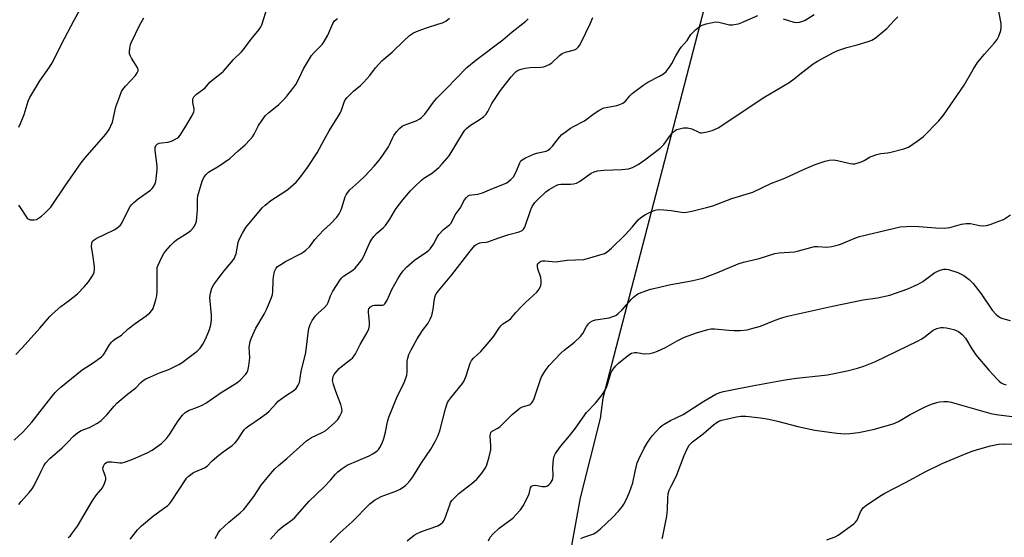
# Model space of a CAD drawing. Units: inches. Extents: x 1273766 to 1279766, y 549450 to 553451.
# Drawn here: x 1277024 to 1277374, y 550098 to 550281 of the extents above; entities that cross this region are included whole.
import ezdxf

# ---------------------------------------------------------------- set-up
doc = ezdxf.new("R2010")
doc.units = ezdxf.units.IN
doc.header["$MEASUREMENT"] = 0
doc.layers.add('NTRL-Trees', color=3, linetype='Continuous')
doc.layers.add('Undefined', color=1, linetype='Continuous')

msp = doc.modelspace()

# ---------------------------------------------------------------- linework, layer by layer
at = {"layer": 'NTRL-Trees'}
msp.add_lwpolyline([(1277349.03, 550601.04), (1277231.18, 550146.85), (1277230.25, 550139.69), (1277223.13, 550111.5), (1277211.12, 550045), (1277208, 549992.62), (1277207, 549988.63), (1277205, 549987.13), (1277204, 549975.5), (1277205.6, 549969.76), (1277209.63, 549955.38), (1277222.63, 549923.13), (1277220.62, 549905), (1277206, 549863.19), (1277199.5, 549850.63), (1277188.88, 549840.56), (1277183.8, 549838.67), (1277157.75, 549828.94), (1277131.5, 549827.94), (1277062, 549852.13), (1277001.63, 549866.25)], dxfattribs=at)
at = {"layer": 'Undefined'}
for points, elevation in [([(1277134.42, 550095.65), (1277138.03, 550099.17), (1277142.23, 550102.97), (1277148.51, 550109.43), (1277150.19, 550110.64), (1277152.5, 550111.99), (1277157.7, 550113.92), (1277159.24, 550114.63), (1277161.15, 550115.92), (1277161.78, 550116.5), (1277162.71, 550117.55), (1277163.73, 550118.97), (1277166.83, 550123.95), (1277170.16, 550128.78), (1277171.66, 550131.47), (1277172.61, 550133.46), (1277173.31, 550135.25), (1277175.41, 550143.07), (1277176.13, 550145.32), (1277176.55, 550146.09), (1277177.25, 550147.05), (1277181.35, 550152.11), (1277182.01, 550153.05), (1277182.75, 550154.88), (1277184.09, 550159.27), (1277184.58, 550160.28), (1277185.29, 550161.14), (1277187.89, 550163.46), (1277190.83, 550166.86), (1277192.52, 550168.95), (1277194.26, 550171.66), (1277194.96, 550172.57), (1277195.75, 550173.25), (1277197.85, 550174.63), (1277198.5, 550175.17), (1277200.34, 550177.35), (1277202.47, 550179.61), (1277203.89, 550181.02), (1277207.73, 550184.53), (1277208.63, 550185.61), (1277209.13, 550186.92), (1277209.3, 550187.76), (1277209.35, 550188.6), (1277209.15, 550189.76), (1277208.15, 550192.86), (1277207.97, 550193.64), (1277208.02, 550194.34), (1277208.21, 550194.74), (1277208.54, 550195.11), (1277209.23, 550195.52), (1277209.75, 550195.64), (1277210.55, 550195.65), (1277213.17, 550195.37), (1277214.34, 550195.33), (1277218.5, 550195.91), (1277224.44, 550196.12), (1277225.78, 550196.43), (1277231.73, 550198.3), (1277232.72, 550198.87), (1277234.3, 550200.15), (1277239.1, 550204.87), (1277241.6, 550207.58), (1277243.73, 550210.17), (1277244.48, 550210.91), (1277245.36, 550211.56), (1277246.35, 550212.14), (1277248.4, 550213.14), (1277249.71, 550213.68), (1277250.8, 550213.88), (1277252.82, 550213.8), (1277255.42, 550213.56), (1277259.12, 550212.91), (1277260.24, 550212.85), (1277262.74, 550213.28), (1277267.93, 550214.54), (1277270.2, 550215.19), (1277276.88, 550217.81), (1277284.37, 550220.03), (1277290.77, 550223.1), (1277295.67, 550225.02), (1277302.4, 550228.05), (1277306.52, 550229.79), (1277310.07, 550231.04), (1277311.45, 550231.39), (1277312.96, 550231.45), (1277314.38, 550231.21), (1277318.88, 550230.15), (1277319.73, 550230.04), (1277320.58, 550230.1), (1277321.71, 550230.38), (1277323.1, 550230.86), (1277323.88, 550231.23), (1277326.03, 550232.54), (1277328.38, 550233.42), (1277329.74, 550233.75), (1277332.12, 550233.99), (1277333.3, 550234.21), (1277337.95, 550235.4), (1277339.6, 550236.01), (1277342.7, 550238.1), (1277344.75, 550239.69), (1277350.31, 550245.38), (1277352.03, 550247.31), (1277359.27, 550258), (1277362.52, 550263.59), (1277364.09, 550266), (1277366.49, 550269.01), (1277370.06, 550273.05), (1277370.98, 550274.2), (1277371.67, 550275.44), (1277372.3, 550277.36), (1277372.48, 550278.42), (1277372.41, 550279.75), (1277370.33, 550291.44)], 472), ([(1277022.93, 550162.42), (1277025.28, 550164.72), (1277031.55, 550171.72), (1277035.05, 550175.91), (1277035.82, 550176.74), (1277038.94, 550179.42), (1277041.6, 550181.36), (1277044.81, 550183.92), (1277047.26, 550186.39), (1277048.78, 550188.14), (1277049.76, 550189.6), (1277050.5, 550190.86), (1277050.8, 550191.64), (1277050.94, 550192.4), (1277050.91, 550193.53), (1277050.36, 550197.01), (1277049.88, 550200.76), (1277049.9, 550201.86), (1277050.21, 550202.57), (1277050.79, 550203.13), (1277051.53, 550203.58), (1277057.84, 550206.6), (1277058.8, 550207.22), (1277059.69, 550207.94), (1277060.08, 550208.34), (1277060.57, 550209.06), (1277063.12, 550214.14), (1277063.56, 550214.92), (1277064.08, 550215.61), (1277064.86, 550216.38), (1277066.36, 550217.61), (1277070.72, 550220.73), (1277071.36, 550221.33), (1277071.72, 550221.77), (1277072.3, 550222.77), (1277072.67, 550223.86), (1277073.17, 550227.95), (1277073.15, 550229.39), (1277072.36, 550234.79), (1277072.38, 550235.88), (1277072.64, 550236.55), (1277073.11, 550237.06), (1277073.8, 550237.38), (1277074.63, 550237.55), (1277076.95, 550237.8), (1277078.22, 550238.16), (1277080.17, 550239.21), (1277080.76, 550239.68), (1277081.24, 550240.21), (1277083.31, 550243.49), (1277085.5, 550247.26), (1277086.12, 550248.54), (1277086.25, 550249.06), (1277086.26, 550249.58), (1277085.79, 550251.91), (1277085.71, 550252.64), (1277085.8, 550253.12), (1277086.16, 550253.82), (1277087.07, 550254.82), (1277089.23, 550256.33), (1277090.08, 550257.01), (1277091.84, 550259.11), (1277092.46, 550259.71), (1277095.79, 550262.21), (1277096.67, 550262.99), (1277100.16, 550267.16), (1277102.99, 550269.79), (1277103.79, 550270.64), (1277106.48, 550274.32), (1277109.23, 550277.76), (1277109.86, 550278.68), (1277110.23, 550279.44), (1277112.23, 550285.76)], 458), ([(1277024.05, 550243.08), (1277024.67, 550244.38), (1277025.97, 550247.65), (1277027.41, 550252.34), (1277027.98, 550253.68), (1277031.52, 550259.58), (1277034.97, 550264.43), (1277035.88, 550265.89), (1277040.19, 550274.58), (1277043.71, 550281.03), (1277047.17, 550287.6)], 454), ([(1277022.39, 550131.95), (1277025.52, 550134.81), (1277028.7, 550138.35), (1277035.85, 550147.58), (1277036.99, 550148.96), (1277037.74, 550149.73), (1277038.96, 550150.8), (1277046.55, 550156.98), (1277050.42, 550159.45), (1277053.33, 550161.54), (1277053.96, 550162.15), (1277054.29, 550162.58), (1277055.98, 550165.49), (1277056.83, 550166.66), (1277057.4, 550167.3), (1277058.05, 550167.81), (1277060.44, 550169.27), (1277062.86, 550171.51), (1277065.29, 550173.43), (1277069.27, 550176.08), (1277070.54, 550177.19), (1277071.27, 550178.02), (1277071.68, 550178.75), (1277071.98, 550179.55), (1277072.65, 550181.78), (1277072.97, 550183.2), (1277073.09, 550184.64), (1277073.16, 550188.42), (1277073.08, 550192.61), (1277073.17, 550193.3), (1277073.44, 550194.11), (1277074.68, 550196.74), (1277075.5, 550198.28), (1277076.18, 550199.21), (1277077.9, 550201.14), (1277079.1, 550202.38), (1277079.94, 550203.06), (1277084.15, 550205.75), (1277085.05, 550206.42), (1277086.02, 550207.5), (1277086.64, 550208.46), (1277086.85, 550208.98), (1277087.04, 550209.78), (1277087.34, 550212.3), (1277087.42, 550213.73), (1277087.45, 550217.55), (1277087.58, 550218.71), (1277089.09, 550223.87), (1277089.76, 550225.5), (1277090.44, 550226.35), (1277091.29, 550227.08), (1277095.1, 550229.39), (1277098.9, 550231.95), (1277101.82, 550234.7), (1277104.35, 550236.85), (1277105.96, 550238.56), (1277106.9, 550239.68), (1277107.48, 550240.65), (1277109, 550243.7), (1277110.31, 550245.61), (1277111.54, 550247.21), (1277112.6, 550248.22), (1277116.24, 550251.2), (1277117.9, 550252.81), (1277119.07, 550254.08), (1277121.22, 550256.77), (1277122.24, 550258.22), (1277123.47, 550260.44), (1277125.07, 550263.86), (1277127.82, 550268.48), (1277128.75, 550269.62), (1277131.6, 550272.44), (1277132.4, 550273.48), (1277133.6, 550275.78), (1277135.4, 550279.85), (1277136.01, 550280.82), (1277137.07, 550281.68)], 460), ([(1277023.91, 550215.44), (1277024.57, 550214.59), (1277026.48, 550211.46), (1277026.98, 550210.82), (1277027.38, 550210.5), (1277028.11, 550210.26), (1277029.5, 550210.21), (1277030.31, 550210.36), (1277031.08, 550210.75), (1277032.04, 550211.45), (1277033.44, 550212.67), (1277035.42, 550214.72), (1277040.51, 550222.28), (1277046.15, 550230.4), (1277047.56, 550232.16), (1277054.92, 550240.62), (1277056.12, 550242.25), (1277056.73, 550243.54), (1277057.24, 550244.88), (1277058.48, 550250.27), (1277059.85, 550254.13), (1277060.51, 550255.75), (1277060.93, 550256.5), (1277061.85, 550257.63), (1277065.47, 550261.42), (1277066.06, 550262.36), (1277066.34, 550263.1), (1277066.38, 550263.59), (1277066.24, 550264.09), (1277064.03, 550267.54), (1277063.61, 550268.31), (1277063.33, 550269.1), (1277063.28, 550269.92), (1277063.41, 550271.04), (1277063.69, 550272.43), (1277063.97, 550273.24), (1277066.95, 550279.39), (1277068.35, 550281.94)], 456), ([(1277024.06, 550109.11), (1277024.85, 550110.25), (1277027.77, 550113.4), (1277028.83, 550114.72), (1277029.39, 550115.72), (1277031.93, 550120.99), (1277032.91, 550122.84), (1277033.53, 550123.85), (1277035.04, 550125.5), (1277039.42, 550129.32), (1277041.31, 550131.15), (1277043.49, 550133.45), (1277044.82, 550134.64), (1277046.13, 550135.37), (1277049.17, 550136.54), (1277050.23, 550137.02), (1277051.91, 550138.01), (1277053.27, 550138.96), (1277055.27, 550140.98), (1277057.85, 550144.06), (1277058.83, 550145.1), (1277062.56, 550148.32), (1277065.55, 550150.58), (1277067.33, 550152.47), (1277068.13, 550153.21), (1277069.1, 550153.8), (1277070.71, 550154.51), (1277073.99, 550155.84), (1277077.28, 550157.02), (1277080.82, 550158.85), (1277081.97, 550159.59), (1277083.94, 550161.04), (1277087.25, 550163.62), (1277088.4, 550164.69), (1277089.32, 550166.02), (1277090.41, 550168.06), (1277091.7, 550171.25), (1277092.18, 550172.94), (1277092.38, 550174.66), (1277092.43, 550176.38), (1277091.8, 550182.47), (1277092.06, 550184.22), (1277092.54, 550185.93), (1277093.23, 550187.19), (1277095.79, 550190.7), (1277096.87, 550192.08), (1277099.57, 550195.26), (1277100.5, 550196.62), (1277100.83, 550197.31), (1277101.08, 550198.12), (1277101.85, 550202.11), (1277102.17, 550203.24), (1277103.35, 550205.52), (1277104.57, 550207.47), (1277110.4, 550214.45), (1277111.39, 550215.46), (1277113.45, 550217.11), (1277118.41, 550220.22), (1277119.61, 550221.06), (1277122.42, 550223.6), (1277123.73, 550225.12), (1277126.47, 550228.78), (1277129.9, 550233.96), (1277132.29, 550238.56), (1277134.06, 550241.77), (1277138.06, 550248.07), (1277138.5, 550249.11), (1277139.39, 550252.02), (1277139.79, 550252.75), (1277140.52, 550253.63), (1277142.79, 550255.88), (1277145.17, 550257.89), (1277146.39, 550259.09), (1277148.49, 550261.42), (1277150.54, 550264.14), (1277152.84, 550266.62), (1277153.66, 550267.38), (1277156.51, 550269.67), (1277160.71, 550273.9), (1277162.66, 550275.67), (1277164.08, 550276.62), (1277165.67, 550277.31), (1277168.66, 550278.4), (1277173.05, 550279.72), (1277174.3, 550280.17), (1277175.47, 550280.78), (1277176.79, 550281.78)], 462), ([(1277041.56, 550097.39), (1277042.21, 550097.93), (1277042.78, 550098.58), (1277044.8, 550101.44), (1277049.18, 550108.96), (1277050.27, 550110.7), (1277051.64, 550112.64), (1277053.18, 550114.35), (1277053.7, 550115.04), (1277054.47, 550116.63), (1277054.88, 550118.01), (1277054.89, 550118.57), (1277054.77, 550119.14), (1277054.01, 550121.33), (1277053.87, 550122.07), (1277054.02, 550122.8), (1277054.55, 550123.66), (1277055.12, 550124.09), (1277055.57, 550124.26), (1277056.09, 550124.34), (1277056.95, 550124.31), (1277059.85, 550123.94), (1277060.69, 550123.97), (1277061.49, 550124.15), (1277063.86, 550124.95), (1277066.42, 550126.02), (1277069.79, 550127.59), (1277071.31, 550128.42), (1277074.68, 550130.86), (1277076.43, 550132.61), (1277077.45, 550133.95), (1277080.54, 550138.83), (1277082.12, 550140.81), (1277083.07, 550141.81), (1277084.23, 550142.53), (1277087.46, 550143.72), (1277089.05, 550144.46), (1277090.32, 550145.16), (1277095.76, 550148.89), (1277101.42, 550152.32), (1277102.53, 550153.29), (1277104.57, 550155.44), (1277105.08, 550156.14), (1277105.32, 550156.64), (1277105.65, 550158.32), (1277105.93, 550161.22), (1277105.8, 550164.99), (1277106.07, 550167.02), (1277106.56, 550168.37), (1277108.15, 550171.77), (1277111.04, 550176.75), (1277112, 550178.58), (1277113.69, 550182.58), (1277114.02, 550183.66), (1277114.19, 550184.7), (1277114.29, 550188.79), (1277114.4, 550189.92), (1277114.78, 550191.82), (1277115.04, 550192.58), (1277115.29, 550193.04), (1277115.81, 550193.61), (1277116.94, 550194.4), (1277118.66, 550195.38), (1277124.15, 550198.24), (1277124.9, 550198.69), (1277125.83, 550199.4), (1277127.09, 550200.62), (1277129.03, 550203.2), (1277130.54, 550204.9), (1277132.12, 550206.54), (1277134.44, 550208.69), (1277136.82, 550211.19), (1277137.68, 550212.3), (1277138.28, 550213.46), (1277138.66, 550214.51), (1277139.78, 550218.33), (1277140.12, 550219.11), (1277140.56, 550219.83), (1277141.47, 550220.89), (1277144.69, 550223.74), (1277146.81, 550225.73), (1277150.06, 550229.31), (1277151.95, 550231.51), (1277153.16, 550233.15), (1277155.1, 550236.06), (1277155.49, 550236.79), (1277156.53, 550239.17), (1277157.04, 550240.1), (1277158.04, 550241.43), (1277159.16, 550242.7), (1277160.02, 550243.41), (1277160.71, 550243.81), (1277164.96, 550245.39), (1277166.23, 550246), (1277166.91, 550246.48), (1277168.02, 550247.75), (1277171.1, 550251.96), (1277172.19, 550253.31), (1277175.62, 550256.71), (1277182.92, 550264.24), (1277186.15, 550266.92), (1277195.65, 550274.12), (1277198.99, 550276.96), (1277203.81, 550280.72), (1277204.65, 550281.52)], 464), ([(1277063.59, 550096.84), (1277064.08, 550097.58), (1277066.1, 550100.14), (1277067.58, 550101.61), (1277071.9, 550105.28), (1277075.73, 550107.93), (1277076.86, 550108.81), (1277077.47, 550109.4), (1277078.18, 550110.34), (1277083.11, 550117.91), (1277083.52, 550118.46), (1277084.14, 550119.08), (1277085.04, 550119.84), (1277086.01, 550120.5), (1277089.9, 550122.21), (1277090.85, 550122.79), (1277092.59, 550124.6), (1277094.97, 550126.69), (1277096.54, 550127.9), (1277099.7, 550130.13), (1277100.79, 550131.08), (1277101.77, 550132.17), (1277103.56, 550135.16), (1277104.06, 550135.82), (1277104.64, 550136.41), (1277105.57, 550137.12), (1277109.73, 550139.91), (1277111.92, 550141.46), (1277112.79, 550142.26), (1277115.15, 550144.94), (1277116.06, 550145.82), (1277118.64, 550147.73), (1277121.59, 550149.64), (1277122.43, 550150.38), (1277123.17, 550151.48), (1277123.54, 550152.49), (1277124.2, 550156.39), (1277125.81, 550163.14), (1277126.78, 550170.9), (1277127.02, 550172.01), (1277127.38, 550173.04), (1277128.1, 550174.5), (1277129.3, 550176.07), (1277130.27, 550177.08), (1277132.49, 550179.11), (1277133.35, 550180.12), (1277133.75, 550180.89), (1277134.64, 550183.24), (1277135.42, 550184.84), (1277138.05, 550188.94), (1277138.58, 550189.61), (1277139.19, 550190.16), (1277142.56, 550192.28), (1277143.37, 550193.09), (1277144.83, 550194.88), (1277145.7, 550196.03), (1277146.3, 550197.02), (1277148.52, 550202.1), (1277149.19, 550203.34), (1277149.9, 550204.24), (1277150.88, 550205.3), (1277153.25, 550207.36), (1277154.04, 550208.2), (1277155.58, 550210.39), (1277157.23, 550213.31), (1277157.86, 550214.27), (1277160.22, 550217.29), (1277162.93, 550220.46), (1277164.33, 550221.93), (1277166.83, 550224.26), (1277167.74, 550224.96), (1277170.37, 550226.67), (1277171.47, 550227.47), (1277173.01, 550228.78), (1277174.22, 550230.03), (1277176.62, 550232.9), (1277181.74, 550241.3), (1277182.23, 550242.02), (1277182.81, 550242.68), (1277184.19, 550243.81), (1277186.38, 550245.07), (1277188.05, 550246.18), (1277188.94, 550246.91), (1277189.74, 550247.75), (1277190.39, 550248.71), (1277191.85, 550251.45), (1277194.85, 550256.11), (1277198.64, 550260.98), (1277199.82, 550262.27), (1277200.47, 550262.84), (1277201.19, 550263.29), (1277202.26, 550263.66), (1277203.65, 550264.01), (1277205.36, 550264.29), (1277209.16, 550264.39), (1277210.28, 550264.56), (1277211.09, 550264.82), (1277212.1, 550265.29), (1277213.05, 550265.91), (1277215.8, 550268.57), (1277216.71, 550269.26), (1277217.95, 550269.72), (1277221.12, 550270.5), (1277221.82, 550270.88), (1277222.41, 550271.46), (1277222.92, 550272.14), (1277223.5, 550273.19), (1277226.69, 550279.73), (1277227.6, 550282.01)], 466), ([(1277093.73, 550097.12), (1277094.84, 550099.17), (1277095.51, 550100.1), (1277098.5, 550102.89), (1277102.57, 550106.17), (1277103.8, 550107.39), (1277107.41, 550111.94), (1277110.03, 550116), (1277111.01, 550117.37), (1277113.27, 550120.06), (1277114.88, 550121.79), (1277116.15, 550123.01), (1277119.05, 550125.45), (1277126.04, 550131.76), (1277127.86, 550132.94), (1277131.6, 550134.73), (1277132.88, 550135.46), (1277136, 550138.09), (1277137.19, 550139.33), (1277137.94, 550140.48), (1277138.52, 550141.71), (1277138.68, 550142.48), (1277138.66, 550143.28), (1277138.3, 550144.64), (1277136.45, 550149.22), (1277135.61, 550151.78), (1277135.35, 550153.22), (1277135.38, 550153.76), (1277135.56, 550154.56), (1277135.87, 550155.31), (1277136.19, 550155.8), (1277137.8, 550157.56), (1277138.91, 550158.53), (1277141.73, 550160.57), (1277142.34, 550161.14), (1277142.84, 550161.75), (1277143.44, 550162.67), (1277145.16, 550166), (1277147.61, 550170.2), (1277148.19, 550171.55), (1277148.46, 550172.68), (1277148.44, 550173.85), (1277148.02, 550177.36), (1277148.07, 550178.15), (1277148.23, 550178.61), (1277148.83, 550179.35), (1277149.62, 550179.82), (1277150.24, 550179.92), (1277152.18, 550179.86), (1277152.99, 550179.9), (1277153.46, 550180.05), (1277153.83, 550180.36), (1277154.69, 550181.71), (1277156.38, 550185.45), (1277158.5, 550189.31), (1277159.37, 550190.75), (1277160.33, 550192.13), (1277161.51, 550193.38), (1277164.33, 550195.88), (1277168.75, 550198.84), (1277169.44, 550199.38), (1277170.03, 550199.99), (1277171.16, 550201.59), (1277172.38, 550204.06), (1277173, 550205), (1277174.61, 550206.75), (1277176.75, 550208.4), (1277177.33, 550209.06), (1277178.86, 550211.96), (1277180.55, 550214.37), (1277182.07, 550217.28), (1277182.79, 550218.17), (1277183.45, 550218.69), (1277183.94, 550218.91), (1277184.7, 550219.07), (1277186.88, 550219.32), (1277188.5, 550219.75), (1277191.86, 550221.18), (1277195.76, 550222.69), (1277197.07, 550223.34), (1277198.59, 550224.51), (1277199.51, 550225.52), (1277200.09, 550226.53), (1277200.71, 550227.86), (1277201.7, 550230.49), (1277202.13, 550231.17), (1277202.53, 550231.54), (1277203.75, 550232.23), (1277206.93, 550233.65), (1277208.28, 550234.04), (1277211.04, 550234.61), (1277211.81, 550234.95), (1277212.47, 550235.5), (1277213.29, 550236.36), (1277215.86, 550239.59), (1277216.65, 550240.45), (1277217.78, 550241.36), (1277219.71, 550242.7), (1277220.96, 550243.46), (1277224.67, 550245.31), (1277228.1, 550247.93), (1277229.78, 550249.06), (1277230.77, 550249.62), (1277231.56, 550249.92), (1277232.38, 550250.12), (1277236.16, 550250.75), (1277237.25, 550251.13), (1277238.28, 550251.64), (1277239.16, 550252.34), (1277240.8, 550254.27), (1277241.6, 550255.07), (1277245.36, 550257.88), (1277247.08, 550259.02), (1277251.27, 550261.15), (1277252.64, 550261.98), (1277253.62, 550262.89), (1277255.05, 550264.74), (1277255.65, 550265.7), (1277257.07, 550268.46), (1277258.45, 550270.77), (1277258.98, 550271.49), (1277261.07, 550273.81), (1277262.4, 550275.98), (1277262.97, 550276.64), (1277264.03, 550277.65), (1277265.64, 550278.91), (1277266.43, 550279.28), (1277267.81, 550279.74), (1277270.03, 550280.28), (1277271.14, 550280.43), (1277272.33, 550280.34), (1277276.07, 550279.48), (1277277.17, 550279.46), (1277278.51, 550279.64), (1277279.31, 550279.82), (1277280.43, 550280.23), (1277286.13, 550282.73)], 468), ([(1277113.32, 550096.81), (1277116.27, 550100.12), (1277117.64, 550101.4), (1277121.05, 550103.73), (1277121.95, 550104.48), (1277126.98, 550110.38), (1277132.26, 550115.3), (1277134.72, 550117.91), (1277136.29, 550119.84), (1277137.16, 550120.74), (1277138.77, 550121.98), (1277140.48, 550123.08), (1277148.27, 550126.44), (1277149.58, 550127.08), (1277151.12, 550128.22), (1277151.68, 550128.8), (1277152.13, 550129.42), (1277152.92, 550130.87), (1277153.53, 550132.54), (1277154.09, 550134.86), (1277154.81, 550138.46), (1277155.32, 550140.11), (1277158.15, 550147.09), (1277160.7, 550152.41), (1277161.35, 550153.99), (1277161.62, 550155.12), (1277161.76, 550156.28), (1277161.8, 550160.02), (1277162, 550161.12), (1277162.4, 550162.45), (1277163.15, 550164.03), (1277165.34, 550167.91), (1277167.21, 550170.89), (1277169.19, 550173.58), (1277169.93, 550174.94), (1277170.47, 550176.24), (1277170.82, 550177.3), (1277171.01, 550178.41), (1277171.34, 550181.49), (1277171.59, 550182.63), (1277171.87, 550183.42), (1277172.39, 550184.35), (1277172.88, 550185.04), (1277177.67, 550190.68), (1277184.12, 550199.08), (1277185.79, 550201.05), (1277186.45, 550201.57), (1277187.5, 550202.04), (1277188.31, 550202.18), (1277189.92, 550202.29), (1277190.73, 550202.46), (1277193.97, 550203.75), (1277197.83, 550204.95), (1277201.52, 550205.95), (1277202.56, 550206.41), (1277203.09, 550206.89), (1277203.5, 550207.56), (1277205.51, 550213.56), (1277206.14, 550214.88), (1277207.09, 550216.33), (1277208.26, 550217.58), (1277210.99, 550220.19), (1277212.17, 550220.99), (1277214.66, 550222.36), (1277215.42, 550222.7), (1277216.22, 550222.9), (1277219.66, 550222.85), (1277220.74, 550222.96), (1277221.78, 550223.19), (1277222.94, 550223.77), (1277225.42, 550225.63), (1277227.09, 550226.73), (1277228.12, 550227.23), (1277229.24, 550227.54), (1277230.4, 550227.77), (1277231.51, 550227.88), (1277237.97, 550228.01), (1277240.29, 550228.34), (1277241.66, 550228.77), (1277243.66, 550229.9), (1277246.04, 550231.5), (1277251.48, 550235.64), (1277252.79, 550237), (1277254.76, 550239.84), (1277255.48, 550240.72), (1277256.69, 550241.79), (1277257.36, 550242.21), (1277257.88, 550242.42), (1277259.79, 550242.83), (1277261.16, 550242.87), (1277262.71, 550242.46), (1277265.17, 550241.27), (1277265.67, 550241.14), (1277266.22, 550241.11), (1277267.64, 550241.33), (1277269.92, 550241.91), (1277270.74, 550242.21), (1277272.05, 550242.89), (1277273.78, 550243.96), (1277288.01, 550253.52), (1277295.27, 550257.76), (1277297.21, 550258.99), (1277299.07, 550260.29), (1277301.02, 550261.89), (1277305.82, 550265.52), (1277307.29, 550266.49), (1277312.96, 550269.57), (1277314.53, 550270.32), (1277317.72, 550271.37), (1277321.36, 550272.32), (1277325.23, 550273.5), (1277326.55, 550274.03), (1277327.77, 550274.74), (1277331.9, 550278.09), (1277334.57, 550281.07), (1277335.75, 550282.28)], 470), ([(1277295.13, 550281.55), (1277298.97, 550280.36), (1277299.82, 550280.26), (1277300.97, 550280.42), (1277302.11, 550280.75), (1277302.94, 550281.08), (1277306.11, 550283.1)], 468), ([(1277161.76, 550096.25), (1277164.29, 550098.3), (1277165.27, 550098.88), (1277166.81, 550099.54), (1277172.69, 550101.63), (1277173.63, 550102.19), (1277174.42, 550102.92), (1277174.91, 550103.56), (1277175.16, 550104.06), (1277176.86, 550109.05), (1277177.2, 550109.86), (1277177.65, 550110.6), (1277178.63, 550111.68), (1277180.16, 550113.08), (1277184.66, 550116.63), (1277186.45, 550118.13), (1277187.22, 550118.97), (1277188.29, 550120.32), (1277189.57, 550122.2), (1277190, 550123.27), (1277190.86, 550126.03), (1277191.42, 550128.58), (1277191.5, 550130.03), (1277191.21, 550133.49), (1277191.29, 550134.29), (1277191.49, 550134.75), (1277191.96, 550135.21), (1277193.73, 550136.1), (1277194.65, 550136.76), (1277199.06, 550141.08), (1277201.76, 550143.3), (1277202.48, 550143.76), (1277202.99, 550143.98), (1277205.13, 550144.57), (1277205.54, 550144.79), (1277205.88, 550145.09), (1277206.34, 550145.75), (1277206.81, 550146.77), (1277209.34, 550154.19), (1277209.98, 550155.46), (1277210.74, 550156.66), (1277212.19, 550158.46), (1277216.33, 550162.92), (1277217.44, 550163.89), (1277221.16, 550166.83), (1277223.21, 550168.8), (1277224.08, 550169.88), (1277225.33, 550172.32), (1277226.06, 550173.25), (1277226.69, 550173.86), (1277227.56, 550174.35), (1277228.61, 550174.69), (1277233.45, 550175.43), (1277234.75, 550175.85), (1277235.73, 550176.3), (1277236.63, 550176.95), (1277237.86, 550178.14), (1277241.29, 550182), (1277242.09, 550182.8), (1277243.62, 550183.9), (1277245.08, 550184.54), (1277248.08, 550185.55), (1277249.74, 550185.99), (1277255.24, 550187.21), (1277262.62, 550188.49), (1277266.59, 550189.54), (1277271.58, 550191.33), (1277279.2, 550194.55), (1277281.11, 550195.13), (1277286.64, 550196.47), (1277292.13, 550198.2), (1277293.72, 550198.45), (1277299.16, 550198.9), (1277300.54, 550199.22), (1277304.9, 550200.44), (1277306.26, 550200.73), (1277307.41, 550200.75), (1277310.65, 550200.48), (1277312.39, 550200.73), (1277314.72, 550201.3), (1277315.84, 550201.66), (1277320.55, 550203.75), (1277322.23, 550204.34), (1277334.09, 550207.17), (1277336.61, 550207.66), (1277338.86, 550207.83), (1277341.67, 550207.92), (1277349.25, 550207.41), (1277352.41, 550207.29), (1277354.3, 550207.48), (1277358.42, 550208.64), (1277360.07, 550208.95), (1277361.52, 550208.86), (1277364.72, 550208.23), (1277365.88, 550208.1), (1277367.23, 550208.24), (1277368.58, 550208.57), (1277371.62, 550209.69), (1277373.24, 550210.37), (1277375.79, 550211.93)], 474), ([(1277190.59, 550096.26), (1277191.27, 550097.55), (1277192.19, 550098.6), (1277194.46, 550100.72), (1277199.22, 550104.34), (1277200.44, 550105.55), (1277201.97, 550107.25), (1277202.94, 550108.7), (1277204.6, 550111.83), (1277205.03, 550112.93), (1277205.49, 550115.04), (1277205.83, 550115.64), (1277206.43, 550115.93), (1277207.17, 550116.01), (1277207.91, 550115.94), (1277209.64, 550115.56), (1277210.79, 550115.56), (1277211.56, 550115.81), (1277212, 550116.14), (1277212.59, 550116.74), (1277213.23, 550117.66), (1277213.46, 550118.43), (1277213.52, 550119.27), (1277213.49, 550122.45), (1277213.63, 550125.14), (1277213.86, 550126.28), (1277214.35, 550127.25), (1277216.16, 550129.77), (1277219.4, 550133.54), (1277221.48, 550136.24), (1277225.42, 550141.81), (1277228.56, 550145.12), (1277230.05, 550146.92), (1277230.89, 550148.08), (1277231.95, 550149.75), (1277232.61, 550151.02), (1277233, 550152.11), (1277233.99, 550155.73), (1277234.34, 550156.5), (1277234.82, 550157.22), (1277235.74, 550158.35), (1277236.75, 550159.33), (1277240.37, 550162.26), (1277241.35, 550162.85), (1277242.38, 550163.13), (1277243.19, 550163.14), (1277245.11, 550162.74), (1277245.93, 550162.67), (1277247.86, 550162.81), (1277249.22, 550163.09), (1277250.53, 550163.61), (1277253.36, 550164.93), (1277257.58, 550167.28), (1277260.12, 550168.53), (1277264.39, 550170.14), (1277268.38, 550171.32), (1277269.47, 550171.48), (1277270.83, 550171.51), (1277275.88, 550170.98), (1277277.62, 550170.9), (1277279.9, 550170.94), (1277282.38, 550171.21), (1277284.07, 550171.61), (1277287.13, 550172.5), (1277292.31, 550174.61), (1277295.02, 550175.54), (1277296.71, 550176.01), (1277312.63, 550179.61), (1277323.52, 550181.76), (1277328.56, 550182.52), (1277333.02, 550183.41), (1277339.38, 550185.73), (1277343.06, 550187.39), (1277344.72, 550188.33), (1277347.98, 550190.83), (1277348.96, 550191.47), (1277350.78, 550192.33), (1277352.13, 550192.71), (1277352.96, 550192.72), (1277353.79, 550192.57), (1277357.08, 550191.47), (1277359.22, 550190.42), (1277361.05, 550189), (1277362.47, 550187.57), (1277365.36, 550183.91), (1277369.24, 550178.14), (1277370.7, 550176.64), (1277371.84, 550175.7), (1277372.6, 550175.32), (1277373.42, 550175.06), (1277375.67, 550174.52)], 476), ([(1277223.33, 550097.04), (1277224.4, 550097.51), (1277227.94, 550098.78), (1277229.22, 550099.53), (1277230.31, 550100.48), (1277234.55, 550104.49), (1277236.7, 550106.74), (1277237.89, 550108.2), (1277238.62, 550109.33), (1277239.58, 550111.07), (1277240.63, 550113.48), (1277241.81, 550116.87), (1277242.63, 550120.91), (1277243.36, 550123.93), (1277243.9, 550125.26), (1277245.81, 550129.18), (1277246.98, 550131.17), (1277248.71, 550133.5), (1277251.5, 550136.6), (1277252.24, 550137.24), (1277252.94, 550137.71), (1277255.16, 550138.94), (1277259.71, 550141.06), (1277266.97, 550145.8), (1277271.23, 550148.27), (1277272.69, 550148.95), (1277273.94, 550149.28), (1277277.57, 550149.94), (1277284.15, 550151.32), (1277295.79, 550153.44), (1277299.84, 550154.01), (1277308.75, 550154.94), (1277310.81, 550155.24), (1277317.87, 550156.58), (1277321.51, 550157.56), (1277323.74, 550158.31), (1277327.88, 550159.96), (1277342.82, 550167.14), (1277344.06, 550167.79), (1277345.04, 550168.42), (1277348.3, 550171.02), (1277349.63, 550171.65), (1277351.05, 550172.01), (1277351.91, 550171.99), (1277353.08, 550171.83), (1277354.54, 550171.55), (1277355.68, 550171.24), (1277357.28, 550170.54), (1277358.65, 550169.46), (1277359.82, 550168.16), (1277362, 550164.41), (1277363.51, 550162.29), (1277368.13, 550156.84), (1277371.15, 550153.53), (1277371.79, 550152.91), (1277372.46, 550152.4), (1277373.42, 550151.91), (1277374.25, 550151.67)], 478), ([(1277252.21, 550097.07), (1277252.47, 550097.89), (1277253.91, 550105), (1277254.11, 550107.42), (1277254.19, 550111.53), (1277254.39, 550112.9), (1277254.71, 550114.24), (1277255.36, 550115.71), (1277256.7, 550118.16), (1277257.45, 550119.7), (1277260, 550126.53), (1277261.07, 550128.92), (1277261.81, 550130.2), (1277262.39, 550130.85), (1277263.03, 550131.41), (1277266.79, 550134.29), (1277270.44, 550137.47), (1277271.73, 550138.39), (1277272.32, 550138.68), (1277273.42, 550139.04), (1277278.53, 550140.32), (1277280.17, 550140.53), (1277281.85, 550140.49), (1277287.14, 550139.92), (1277290.07, 550139.48), (1277293.17, 550138.72), (1277300.29, 550136.79), (1277306.42, 550135.51), (1277314.16, 550134.48), (1277317.02, 550134.26), (1277318.75, 550134.31), (1277321.89, 550134.73), (1277327.08, 550135.77), (1277334.19, 550137.79), (1277336.05, 550138.61), (1277340.17, 550141.05), (1277345.45, 550143.82), (1277347.79, 550144.76), (1277349.6, 550145.39), (1277350.62, 550145.64), (1277352.1, 550145.76), (1277353.59, 550145.71), (1277354.72, 550145.48), (1277368.8, 550141.51), (1277370.71, 550141.09), (1277381.11, 550139.79)], 480)]:
    msp.add_lwpolyline(points, dxfattribs=dict(at, elevation=elevation))
msp.add_polyline3d([(1277310.6, 550096.58, 482), (1277313.6, 550097.7, 482), (1277314.63, 550098.25, 482), (1277320.16, 550102.32, 482), (1277320.82, 550102.89, 482), (1277321.35, 550103.56, 482), (1277322.58, 550106.5, 482), (1277323.12, 550107.45, 482), (1277323.65, 550108.08, 482), (1277324.81, 550108.99, 482), (1277329.99, 550112.49, 482), (1277331.19, 550113.18, 482), (1277338.53, 550116.99, 482), (1277345.44, 550120.73, 482), (1277351.56, 550123.73, 482), (1277360.03, 550127.25, 482), (1277362.19, 550128.08, 482), (1277364.07, 550128.72, 482), (1277368.71, 550130.03, 482), (1277371.53, 550130.57, 482), (1277373.51, 550130.72, 482), (1277376.33, 550130.59, 482)], dxfattribs=at)

doc.saveas('drawing.dxf')
